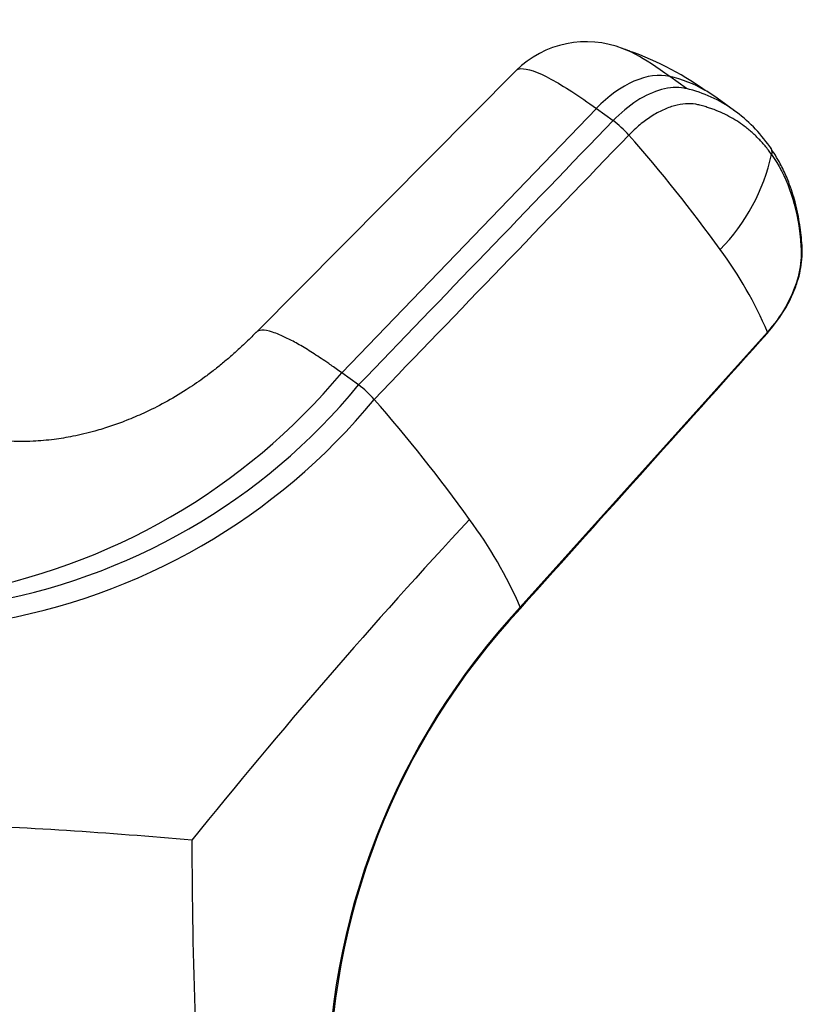
# Model space of a CAD drawing. Units: millimetres. Extents: x 0 to 786, y 0 to 1164.
# Drawn here: x 756 to 786, y 207 to 245 of the extents above; entities that cross this region are included whole.
import ezdxf

# ---------------------------------------------------------------- set-up
doc = ezdxf.new("R2010")
doc.units = ezdxf.units.MM
doc.layers.add('DV7_Défaut', color=7, linetype='Continuous')
doc.layers.add('Défaut', color=7, linetype='Continuous')

# ---------------------------------------------------------------- blocks, each defined once
blk = doc.blocks.new('SE6')
at = {"layer": 'DV7_Défaut', "color": 7, "linetype": 'Continuous'}
for p, q in [((774.876, 243.141), (764.78, 232.968)), ((781.497, 242.44), (780.846, 242.913)), ((783.362, 241.582), (782.692, 242.069)), ((777.996, 241.671), (768.109, 231.395)), ((777.996, 241.671), (778.647, 241.198)), ((775.043, 222.287), (784.639, 232.981)), ((768.759, 230.923), (768.109, 231.395))]:
    blk.add_line(p, q, dxfattribs=at)
for centre, radius, start, end in [((777.614, 240.362), 3.901, 68.5934, 134.558), ((775.459, 232.982), 11.568, 54.2384, 71.8553), ((779.693, 237.949), 5.096, 60.2432, 76.9316), ((780.339, 237.47), 5.104, 53.942, 76.8916), ((779.693, 237.949), 5.096, 53.9587, 60.2432), ((779.891, 236.804), 5.906, 34.9611, 54.2492), ((780.339, 237.47), 5.104, 53.4922, 53.942), ((776.208, 237.932), 4.076, 41.5691, 53.2611), ((737.68, 203.843), 55.52, 35.6273, 41.506), ((777.304, 241.541), 7.68, 315.7729, 347.5336), ((770.735, 227.158), 15.074, 22.7258, 36.7853), ((749.018, 247.333), 24.869, 279.8563, 320.1437), ((750.111, 246.219), 24.119, 279.3594, 320.6406), ((766.376, 227.729), 3.985, 41.3884, 53.2741), ((750.394, 245.91), 24.527, 279.332, 320.668), ((724.803, 191.198), 59.328, 35.55636, 41.31221), ((942.92, 67.942), 231.81, 137.11447, 141.19009), ((759.301, 215.451), 17.162, 23.4732, 36.6558), ((795.577, 203.204), 28.032, 137.0978, 180.4902), ((795.317, 203.363), 27.698, 137.0448, 180.4535), ((746.039, 34.12), 179.842, 84.8167, 87.92864), ((956.008, 213.396), 193.722, 180.05006, 184.19016)]:
    blk.add_arc(centre, radius, start, end, dxfattribs=at)
for centre, major_axis, ratio, start_param, end_param in [((739.796, 226.211), (10.917, 18.91), 0.57735, 5.165802, 6.283185), ((779.198, 239.784), (2.117, 2.914), 0.593571, 0.239253, 1.341385)]:
    blk.add_ellipse(centre, major_axis=major_axis, ratio=ratio, start_param=start_param, end_param=end_param, dxfattribs=at)
for points, knots in [([(780.846, 242.913), (780.343, 243.278), (779.656, 243.723), (779.161, 243.95), (779.017, 244.002)], [0, 0, 0, 0, 0.655327, 1, 1, 1, 1]), ([(774.876, 243.14), (774.919, 243.185), (775.163, 243.285), (776.077, 242.966), (777.326, 242.157), (777.996, 241.671)], [0, 0, 0, 0, 0.153325, 0.592973, 1, 1, 1, 1]), ([(781.497, 242.44), (781.467, 242.448), (781.436, 242.455), (781.14, 242.507), (780.842, 242.488), (780.218, 242.32), (779.892, 242.171), (779.25, 241.76), (778.936, 241.499), (778.646, 241.198)], [0, 0, 0, 0, 0.037654, 0.037654, 0.358436, 0.358436, 0.679218, 0.679218, 1, 1, 1, 1]), ([(784.803, 239.883), (784.762, 239.94), (784.68, 240.054), (784.55, 240.216), (784.414, 240.372), (784.273, 240.521), (784.126, 240.664), (783.973, 240.799), (783.683, 241.035), (783.23, 241.336), (782.74, 241.563), (782.395, 241.686), (782.212, 241.744), (782.034, 241.794), (781.789, 241.851), (781.467, 241.867), (781.035, 241.791), (780.584, 241.625), (780.204, 241.415), (779.905, 241.21), (779.685, 241.037), (779.468, 240.847), (779.328, 240.707), (779.258, 240.636)], [0, 0, 0, 0, 0.035784, 0.071511, 0.107204, 0.142886, 0.178583, 0.214317, 0.250114, 0.375206, 0.500161, 0.531105, 0.562694, 0.597887, 0.6252, 0.687661, 0.750103, 0.812543, 0.874999, 0.905843, 0.936815, 0.968162, 1, 1, 1, 1]), ([(784.639, 232.934), (784.879, 233.226), (785.233, 233.669), (785.602, 234.374), (785.807, 234.914), (785.972, 235.529), (786.012, 236.263), (785.933, 236.928), (785.849, 237.458), (785.765, 237.851), (785.664, 238.232), (785.54, 238.617), (785.373, 239.05), (785.113, 239.602), (784.888, 239.95), (784.732, 240.188)], [0, 0, 0, 0, 0.10478, 0.184329, 0.239944, 0.290727, 0.396009, 0.505592, 0.563978, 0.618659, 0.675287, 0.733605, 0.795082, 0.881535, 1, 1, 1, 1]), ([(784.732, 240.188), (784.743, 240.173), (784.768, 240.133), (784.799, 240.063), (784.815, 239.976), (784.81, 239.914), (784.803, 239.883)], [0, 0, 0, 0, 0.18132, 0.454214, 0.727107, 1, 1, 1, 1]), ([(784.803, 239.883), (785.086, 239.481), (785.32, 239.026), (785.683, 238.027), (785.812, 237.482), (785.905, 236.756), (785.92, 236.608), (785.938, 236.384), (785.943, 236.308), (785.951, 236.157), (785.955, 236.081), (785.955, 235.69), (785.901, 235.348), (785.691, 234.649), (785.535, 234.292), (785.141, 233.605), (784.903, 233.276), (784.639, 232.981)], [0, 0, 0, 0, 0.25, 0.25, 0.5, 0.5, 0.5625, 0.5625, 0.59375, 0.59375, 0.625, 0.625, 0.75, 0.75, 0.875, 0.875, 1, 1, 1, 1]), ([(764.78, 232.972), (764.719, 232.909), (764.535, 232.719), (764.211, 232.412), (763.836, 232.07), (763.479, 231.765), (763.105, 231.465), (762.635, 231.112), (762.015, 230.689), (761.251, 230.236), (760.468, 229.844), (759.759, 229.543), (759.126, 229.312), (758.432, 229.099), (757.699, 228.923), (756.886, 228.791), (756.058, 228.72), (755.132, 228.726), (754.216, 228.829), (753.512, 228.976), (752.985, 229.131), (752.566, 229.274), (752.319, 229.395), (752.176, 229.466)], [0, 0, 0, 0, 0.014761, 0.052058, 0.08008, 0.108565, 0.137592, 0.167456, 0.215357, 0.274132, 0.330026, 0.376486, 0.418876, 0.460859, 0.521228, 0.574674, 0.636706, 0.713558, 0.790438, 0.865098, 0.906284, 0.954016, 1, 1, 1, 1]), ([(768.109, 231.395), (768.034, 231.45), (767.893, 231.552), (767.698, 231.689), (767.482, 231.837), (767.242, 231.999), (766.875, 232.237), (766.444, 232.498), (765.903, 232.79), (765.389, 233.004), (764.988, 233.077), (764.831, 233.019), (764.781, 232.969)], [0, 0, 0, 0, 0.043152, 0.081437, 0.11489, 0.173376, 0.231261, 0.352227, 0.472608, 0.654522, 0.835585, 1, 1, 1, 1]), ([(784.639, 232.981), (784.644, 232.968), (784.647, 232.949), (784.643, 232.938), (784.639, 232.934)], [0, 0, 0, 0, 0.5879929, 1, 1, 1, 1]), ([(775.045, 222.237), (775.049, 222.241), (775.053, 222.254), (775.048, 222.274), (775.043, 222.287)], [0, 0, 0, 0, 0.439169, 1, 1, 1, 1]), ([(756.191, 196.409), (756.04, 197.964), (755.464, 200.826), (753.84, 204.169), (751.563, 206.376), (749.694, 206.992), (748.694, 207.075)], [0, 0, 0, 0, 0.251896, 0.499999, 0.748104, 1, 1, 1, 1])]:
    blk.add_open_spline(points, degree=3, knots=knots, dxfattribs=at)
for points in [[(778.646, 241.198), (775.351, 237.773), (772.055, 234.348), (768.759, 230.923)], [(769.366, 230.364), (772.663, 233.788), (775.96, 237.212), (779.258, 240.636)], [(775.045, 222.238), (778.45, 226.034), (781.648, 229.599), (784.639, 232.934)]]:
    blk.add_open_spline(points, degree=3, dxfattribs=at)

msp = doc.modelspace()

# ---------------------------------------------------------------- block references
at = {"layer": 'Défaut'}
msp.add_blockref('SE6', (0, 0), dxfattribs=at)

doc.saveas('drawing.dxf')
